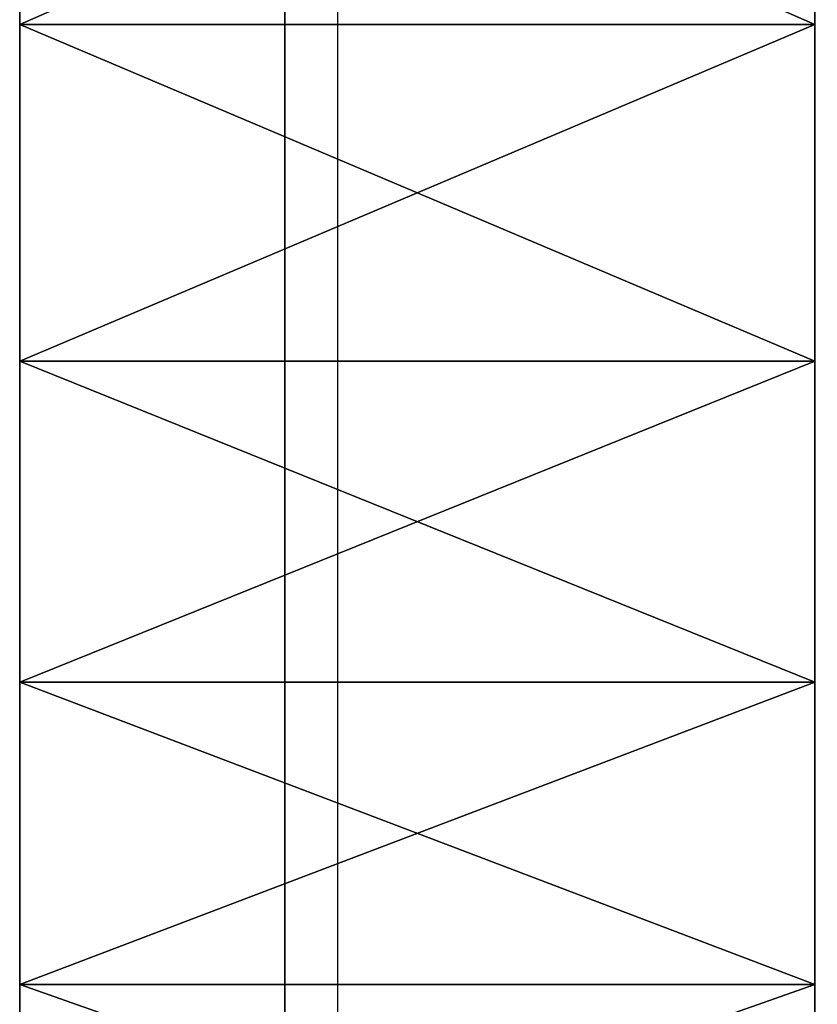
# Model space of a CAD drawing. Extents: x 0 to 500, y 0 to 1166.
# Drawn here: x 437 to 440, y 1143 to 1147 of the extents above; entities that cross this region are included whole.
import ezdxf

# ---------------------------------------------------------------- set-up
doc = ezdxf.new("R2010")
doc.units = 0
doc.header["$MEASUREMENT"] = 0

msp = doc.modelspace()

# ---------------------------------------------------------------- linework, layer by layer
for points in [[(438, 1164.200073, 37.300003), (438, 1165.799927, 35.700001), (438, 1137.799927, 37.300003)], [(438, 1137.799927, 37.300003), (438, 1165.799927, 35.700001), (438, 1136.199951, 35.700001)], [(469.799988, 1165.799927, 35.5), (469.799988, 1136.199951, 35.5), (438.200012, 1165.799927, 35.5)], [(438.200012, 1165.799927, 35.5), (469.799988, 1136.199951, 35.5), (438.200012, 1136.199951, 35.5)], [(436.999969, 1148.297119, 37.784084), (440, 1148.297119, 37.784084), (440, 1146.982788, 38.136265)], [(436.999969, 1148.297119, 37.784084), (440, 1146.982788, 38.136265), (436.999969, 1146.982788, 38.136265)], [(436.999969, 1146.982788, 62.863739), (440, 1146.982788, 62.863739), (440, 1148.297119, 63.215919)], [(436.999969, 1146.982788, 62.863739), (440, 1148.297119, 63.215919), (436.999969, 1148.297119, 63.215919)], [(436.999969, 1146.982788, 38.136265), (440, 1146.982788, 38.136265), (440, 1145.712402, 38.623909)], [(436.999969, 1146.982788, 38.136265), (440, 1145.712402, 38.623909), (436.999969, 1145.712402, 38.623909)], [(436.999969, 1145.712402, 62.376095), (440, 1145.712402, 62.376095), (440, 1146.982788, 62.863739)], [(436.999969, 1145.712402, 62.376095), (440, 1146.982788, 62.863739), (436.999969, 1146.982788, 62.863739)], [(436.999969, 1145.712402, 38.623909), (440, 1145.712402, 38.623909), (440, 1144.5, 39.241673)], [(436.999969, 1145.712402, 38.623909), (440, 1144.5, 39.241673), (436.999969, 1144.5, 39.241673)], [(436.999969, 1144.5, 61.758331), (440, 1144.5, 61.758331), (440, 1145.712402, 62.376095)], [(436.999969, 1144.5, 61.758331), (440, 1145.712402, 62.376095), (436.999969, 1145.712402, 62.376095)], [(436.999969, 1144.5, 39.241673), (440, 1144.5, 39.241673), (440, 1143.358765, 39.98278)], [(436.999969, 1144.5, 39.241673), (440, 1143.358765, 39.98278), (436.999969, 1143.358765, 39.98278)], [(436.999969, 1143.358765, 61.017223), (440, 1143.358765, 61.017223), (440, 1144.5, 61.758331)], [(436.999969, 1143.358765, 61.017223), (440, 1144.5, 61.758331), (436.999969, 1144.5, 61.758331)], [(436.999969, 1143.358765, 39.98278), (440, 1143.358765, 39.98278), (440, 1142.30127, 40.839119)], [(436.999969, 1143.358765, 39.98278), (440, 1142.30127, 40.839119), (436.999969, 1142.30127, 40.839119)], [(436.999969, 1142.30127, 60.160881), (440, 1142.30127, 60.160881), (440, 1143.358765, 61.017223)], [(436.999969, 1142.30127, 60.160881), (440, 1143.358765, 61.017223), (436.999969, 1143.358765, 61.017223)]]:
    msp.add_3dface(points)

doc.saveas('drawing.dxf')
